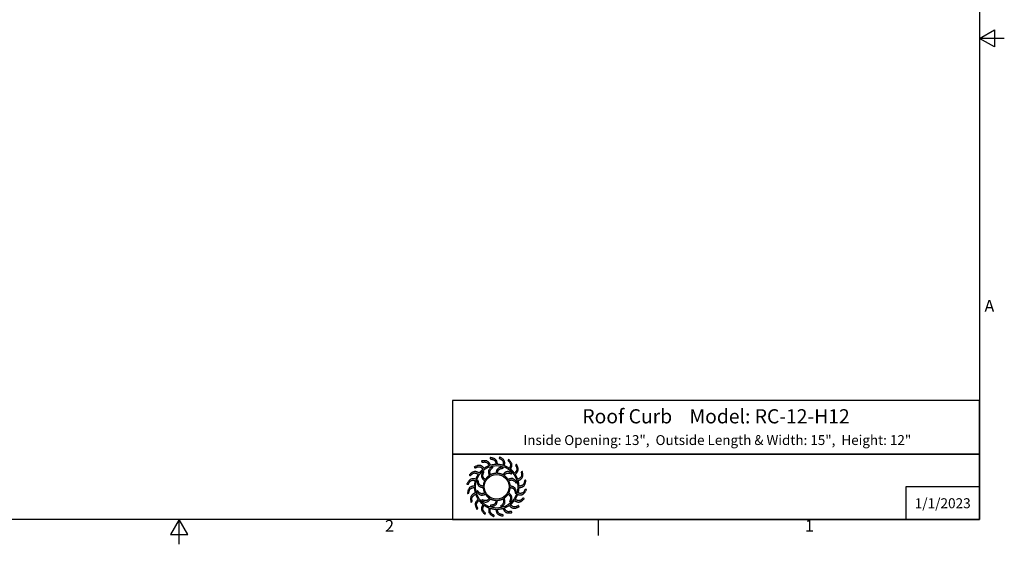
# Model space of a CAD drawing. Units: inches. Extents: x 1 to 101, y 2 to 64.
# Drawn here: x 41 to 101, y 2 to 34 of the extents above; entities that cross this region are included whole.
import ezdxf

# ---------------------------------------------------------------- set-up
doc = ezdxf.new("R2010")
doc.units = ezdxf.units.IN
doc.header["$LTSCALE"] = 6
doc.header["$MEASUREMENT"] = 0
doc.layers.add('Border (ANSI)', color=7, linetype='Continuous', lineweight=25)
doc.layers.add('Title Block', color=7, linetype='Continuous')
doc.styles.add('Arial', font='arial.ttf')
doc.styles.add('Note Text (ANSI)', font='tahoma.ttf')

# ---------------------------------------------------------------- blocks, each defined once
blk = doc.blocks.new('Borders Default Border')
at = {"layer": 'Border (ANSI)'}
blk.add_line((12.75, 0.62), (12.75, 0.46), dxfattribs=at)
at = {"layer": 'Border (ANSI)', "flags": 128}
for points in [[(0.38, 0.62), (0.38, 10.38), (16.62, 10.38), (16.62, 0.62), (0.38, 0.62)], [(16.87, 5.5), (16.62, 5.5), (16.77, 5.5866), (16.77, 5.4134), (16.62, 5.5)], [(8.5, 0.37), (8.5, 0.62), (8.4134, 0.47), (8.5866, 0.47), (8.5, 0.62)]]:
    blk.add_lwpolyline(points, dxfattribs=at)
at = {"layer": 'Border (ANSI)', "char_height": 0.12, "attachment_point": 7, "style": 'Note Text (ANSI)'}
for s, insert in [('A', (16.669, 2.69)), ('2', (10.5886, 0.46)), ('1', (14.8479, 0.46))]:
    blk.add_mtext(s, dxfattribs=dict(at, insert=insert))
blk = doc.blocks.new('AVP Title Block')
at = {"layer": 'Title Block', "color": 7}
for points in [[(0, 4.833), (-21.395, 4.833), (-21.395, 2.662), (0, 2.662)], [(0, 2.662), (-21.395, 2.662), (-21.395, 0), (0, 0)]]:
    blk.add_lwpolyline(points, close=True, dxfattribs=at)
blk.add_lwpolyline([(0, 1.331), (-3, 1.331), (-3, 0)], dxfattribs=at)
at = {"layer": 'Title Block', "color": 5}
blk.add_circle((-19.595, 1.331), 0.861, dxfattribs=at)
at = {"layer": 'Title Block', "color": 1}
blk.add_circle((-19.595, 1.331), 0.503, dxfattribs=at)
at = {"layer": 'Title Block', "color": 5}
for points, weights, knots in [([(-19.349, 0.459), (-19.421, 0.438), (-19.495, 0.427), (-19.571, 0.425), (-19.559, 0.357), (-19.531, 0.229), (-19.399, 0.209), (-19.335, 0.199), (-19.333, 0.181), (-19.331, 0.162), (-19.33, 0.144), (-19.422, 0.162), (-19.588, 0.193), (-19.618, 0.353), (-19.63, 0.425), (-19.705, 0.428), (-19.78, 0.44), (-19.852, 0.462), (-19.861, 0.394), (-19.875, 0.263), (-19.756, 0.203), (-19.697, 0.174), (-19.701, 0.156), (-19.705, 0.138), (-19.709, 0.12), (-19.792, 0.166), (-19.94, 0.247), (-19.919, 0.408), (-19.908, 0.48), (-19.979, 0.506), (-20.046, 0.541), (-20.108, 0.584), (-20.138, 0.522), (-20.191, 0.402), (-20.096, 0.308), (-20.049, 0.262), (-20.059, 0.247), (-20.068, 0.231), (-20.078, 0.215), (-20.143, 0.284), (-20.258, 0.406), (-20.188, 0.554), (-20.156, 0.619), (-20.215, 0.665), (-20.268, 0.719), (-20.314, 0.779), (-20.361, 0.729), (-20.449, 0.631), (-20.388, 0.513), (-20.357, 0.455), (-20.371, 0.443), (-20.385, 0.431), (-20.399, 0.419), (-20.439, 0.504), (-20.511, 0.657), (-20.399, 0.775), (-20.348, 0.827), (-20.39, 0.89), (-20.424, 0.957), (-20.449, 1.028), (-20.509, 0.995), (-20.623, 0.93), (-20.601, 0.798), (-20.591, 0.734), (-20.608, 0.726), (-20.625, 0.719), (-20.642, 0.712), (-20.654, 0.806), (-20.675, 0.973), (-20.531, 1.051), (-20.467, 1.084), (-20.487, 1.157), (-20.499, 1.231), (-20.501, 1.307), (-20.568, 1.294), (-20.697, 1.267), (-20.717, 1.135), (-20.726, 1.07), (-20.745, 1.069), (-20.763, 1.067), (-20.782, 1.066), (-20.764, 1.158), (-20.732, 1.324), (-20.572, 1.354), (-20.5, 1.366), (-20.497, 1.441), (-20.485, 1.516), (-20.464, 1.588), (-20.532, 1.597), (-20.663, 1.611), (-20.722, 1.491), (-20.751, 1.433), (-20.769, 1.437), (-20.787, 1.441), (-20.805, 1.445), (-20.76, 1.528), (-20.679, 1.676), (-20.517, 1.655), (-20.445, 1.644), (-20.419, 1.715), (-20.385, 1.782), (-20.342, 1.844), (-20.404, 1.874), (-20.524, 1.927), (-20.617, 1.832), (-20.663, 1.785), (-20.679, 1.795), (-20.695, 1.804), (-20.711, 1.814), (-20.642, 1.879), (-20.519, 1.994), (-20.372, 1.924), (-20.307, 1.892), (-20.26, 1.951), (-20.207, 2.004), (-20.147, 2.049), (-20.196, 2.097), (-20.294, 2.185), (-20.412, 2.123), (-20.471, 2.093), (-20.483, 2.107), (-20.495, 2.121), (-20.507, 2.135), (-20.422, 2.175), (-20.269, 2.247), (-20.151, 2.135), (-20.099, 2.084), (-20.036, 2.126), (-19.969, 2.16), (-19.898, 2.185), (-19.93, 2.245), (-19.996, 2.359), (-20.127, 2.337), (-20.192, 2.326), (-20.199, 2.344), (-20.206, 2.361), (-20.214, 2.378), (-20.12, 2.389), (-19.953, 2.411), (-19.875, 2.267), (-19.841, 2.203), (-19.769, 2.223), (-19.694, 2.235), (-19.619, 2.237), (-19.631, 2.304), (-19.658, 2.433), (-19.79, 2.453), (-19.855, 2.462), (-19.857, 2.481), (-19.858, 2.499), (-19.86, 2.518), (-19.767, 2.5), (-19.602, 2.468), (-19.572, 2.308), (-19.56, 2.236), (-19.484, 2.233), (-19.41, 2.221), (-19.338, 2.2), (-19.329, 2.268), (-19.315, 2.399), (-19.434, 2.458), (-19.493, 2.487), (-19.489, 2.505), (-19.484, 2.523), (-19.48, 2.541), (-19.398, 2.496), (-19.25, 2.415), (-19.271, 2.253), (-19.281, 2.181), (-19.211, 2.155), (-19.144, 2.12), (-19.082, 2.078), (-19.052, 2.14), (-18.998, 2.26), (-19.094, 2.353), (-19.14, 2.399), (-19.131, 2.415), (-19.121, 2.431), (-19.112, 2.447), (-19.047, 2.378), (-18.932, 2.255), (-19.002, 2.108), (-19.034, 2.043), (-18.975, 1.996), (-18.922, 1.943), (-18.876, 1.883), (-18.829, 1.932), (-18.741, 2.03), (-18.802, 2.148), (-18.832, 2.206), (-18.818, 2.219), (-18.804, 2.231), (-18.79, 2.243), (-18.75, 2.157), (-18.678, 2.005), (-18.791, 1.886), (-18.842, 1.835), (-18.8, 1.772), (-18.766, 1.705), (-18.741, 1.634), (-18.68, 1.666), (-18.566, 1.732), (-18.588, 1.863), (-18.599, 1.928), (-18.582, 1.935), (-18.565, 1.942), (-18.548, 1.95), (-18.536, 1.856), (-18.515, 1.689), (-18.658, 1.611), (-18.723, 1.577), (-18.702, 1.505), (-18.691, 1.43), (-18.689, 1.355), (-18.621, 1.367), (-18.493, 1.394), (-18.473, 1.526), (-18.463, 1.591), (-18.445, 1.593), (-18.426, 1.594), (-18.408, 1.596), (-18.426, 1.503), (-18.457, 1.337), (-18.618, 1.308), (-18.689, 1.295), (-18.692, 1.22), (-18.704, 1.146), (-18.726, 1.074), (-18.658, 1.065), (-18.527, 1.051), (-18.467, 1.17), (-18.438, 1.229), (-18.42, 1.224), (-18.402, 1.22), (-18.384, 1.216), (-18.43, 1.133), (-18.511, 0.986), (-18.673, 1.007), (-18.745, 1.017), (-18.771, 0.947), (-18.805, 0.88), (-18.848, 0.818), (-18.786, 0.788), (-18.666, 0.734), (-18.572, 0.83), (-18.526, 0.876), (-18.511, 0.867), (-18.495, 0.857), (-18.479, 0.848), (-18.548, 0.783), (-18.671, 0.668), (-18.818, 0.738), (-18.883, 0.77), (-18.93, 0.711), (-18.983, 0.658), (-19.043, 0.612), (-18.993, 0.565), (-18.895, 0.476), (-18.777, 0.538), (-18.719, 0.568), (-18.707, 0.554), (-18.695, 0.54), (-18.683, 0.526), (-18.768, 0.486), (-18.921, 0.414), (-19.039, 0.527), (-19.091, 0.577), (-19.154, 0.536), (-19.221, 0.502), (-19.292, 0.477), (-19.26, 0.416), (-19.194, 0.302), (-19.062, 0.324), (-18.998, 0.335), (-18.99, 0.318), (-18.983, 0.301), (-18.976, 0.284), (-19.07, 0.272), (-19.237, 0.251), (-19.315, 0.394), (-19.349, 0.459)], [1, 0.9948603164, 0.9948603164, 1, 1, 1, 1, 1, 1, 1, 1, 1, 1, 1, 1, 0.994860316401, 0.994860316401, 1, 1, 1, 1, 1, 1, 1, 1, 1, 1, 1, 1, 0.9948603164, 0.9948603164, 1, 1, 1, 1, 1, 1, 1, 1, 1, 1, 1, 1, 0.9948603164, 0.9948603164, 1, 1, 1, 1, 1, 1, 1, 1, 1, 1, 1, 1, 0.9948603164, 0.9948603164, 1, 1, 1, 1, 1, 1, 1, 1, 1, 1, 1, 1, 0.9948603164, 0.9948603164, 1, 1, 1, 1, 1, 1, 1, 1, 1, 1, 1, 1, 0.9948603164, 0.9948603164, 1, 1, 1, 1, 1, 1, 1, 1, 1, 1, 1, 1, 0.994860316401, 0.994860316401, 1, 1, 1, 1, 1, 1, 1, 1, 1, 1, 1, 1, 0.9948603164, 0.9948603164, 1, 1, 1, 1, 1, 1, 1, 1, 1, 1, 1, 1, 0.9948603164, 0.9948603164, 1, 1, 1, 1, 1, 1, 1, 1, 1, 1, 1, 1, 0.994860316401, 0.994860316401, 1, 1, 1, 1, 1, 1, 1, 1, 1, 1, 1, 1, 0.9948603164, 0.9948603164, 1, 1, 1, 1, 1, 1, 1, 1, 1, 1, 1, 1, 0.9948603164, 0.9948603164, 1, 1, 1, 1, 1, 1, 1, 1, 1, 1, 1, 1, 0.9948603164, 0.9948603164, 1, 1, 1, 1, 1, 1, 1, 1, 1, 1, 1, 1, 0.9948603164, 0.9948603164, 1, 1, 1, 1, 1, 1, 1, 1, 1, 1, 1, 1, 0.9948603164, 0.9948603164, 1, 1, 1, 1, 1, 1, 1, 1, 1, 1, 1, 1, 0.9948603164, 0.9948603164, 1, 1, 1, 1, 1, 1, 1, 1, 1, 1, 1, 1, 0.9948603164, 0.9948603164, 1, 1, 1, 1, 1, 1, 1, 1, 1, 1, 1, 1, 0.9948603164, 0.9948603164, 1, 1, 1, 1, 1, 1, 1, 1, 1, 1, 1, 1, 0.9948603164, 0.9948603164, 1, 1, 1, 1, 1, 1, 1, 1, 1, 1, 1, 1], [0, 0, 0, 0, 0.248507, 0.248507, 0.248507, 0.37697, 0.501003, 0.501003, 0.501003, 1.501003, 1.501003, 1.501003, 1.677561, 1.816702, 1.816702, 1.816702, 2.065208, 2.065208, 2.065208, 2.193671, 2.317705, 2.317705, 2.317705, 3.317705, 3.317705, 3.317705, 3.494263, 3.633403, 3.633403, 3.633403, 3.88191, 3.88191, 3.88191, 4.010373, 4.134407, 4.134407, 4.134407, 5.134407, 5.134407, 5.134407, 5.310965, 5.450105, 5.450105, 5.450105, 5.698612, 5.698612, 5.698612, 5.827074, 5.951108, 5.951108, 5.951108, 6.951108, 6.951108, 6.951108, 7.127666, 7.266806, 7.266806, 7.266806, 7.515313, 7.515313, 7.515313, 7.643776, 7.76781, 7.76781, 7.76781, 8.76781, 8.76781, 8.76781, 8.944368, 9.083508, 9.083508, 9.083508, 9.332015, 9.332015, 9.332015, 9.460478, 9.584512, 9.584512, 9.584512, 10.584512, 10.584512, 10.584512, 10.761069, 10.90021, 10.90021, 10.90021, 11.148716, 11.148716, 11.148716, 11.277179, 11.401213, 11.401213, 11.401213, 12.401213, 12.401213, 12.401213, 12.577771, 12.716911, 12.716911, 12.716911, 12.965418, 12.965418, 12.965418, 13.093881, 13.217915, 13.217915, 13.217915, 14.217915, 14.217915, 14.217915, 14.394473, 14.533613, 14.533613, 14.533613, 14.78212, 14.78212, 14.78212, 14.910582, 15.034616, 15.034616, 15.034616, 16.034616, 16.034616, 16.034616, 16.211174, 16.350315, 16.350315, 16.350315, 16.598821, 16.598821, 16.598821, 16.727284, 16.851318, 16.851318, 16.851318, 17.851318, 17.851318, 17.851318, 18.027876, 18.167016, 18.167016, 18.167016, 18.415523, 18.415523, 18.415523, 18.543986, 18.66802, 18.66802, 18.66802, 19.66802, 19.66802, 19.66802, 19.844577, 19.983718, 19.983718, 19.983718, 20.232225, 20.232225, 20.232225, 20.360687, 20.484721, 20.484721, 20.484721, 21.484721, 21.484721, 21.484721, 21.661279, 21.800419, 21.800419, 21.800419, 22.048926, 22.048926, 22.048926, 22.177389, 22.301423, 22.301423, 22.301423, 23.301423, 23.301423, 23.301423, 23.477981, 23.617121, 23.617121, 23.617121, 23.865628, 23.865628, 23.865628, 23.994091, 24.118124, 24.118124, 24.118124, 25.118124, 25.118124, 25.118124, 25.294682, 25.433823, 25.433823, 25.433823, 25.682329, 25.682329, 25.682329, 25.810792, 25.934826, 25.934826, 25.934826, 26.934826, 26.934826, 26.934826, 27.111384, 27.250524, 27.250524, 27.250524, 27.499031, 27.499031, 27.499031, 27.627494, 27.751528, 27.751528, 27.751528, 28.751528, 28.751528, 28.751528, 28.928086, 29.067226, 29.067226, 29.067226, 29.315733, 29.315733, 29.315733, 29.444195, 29.568229, 29.568229, 29.568229, 30.568229, 30.568229, 30.568229, 30.744787, 30.883927, 30.883927, 30.883927, 31.132434, 31.132434, 31.132434, 31.260897, 31.384931, 31.384931, 31.384931, 32.384931, 32.384931, 32.384931, 32.561489, 32.700629, 32.700629, 32.700629, 32.949136, 32.949136, 32.949136, 33.077599, 33.201633, 33.201633, 33.201633, 34.201633, 34.201633, 34.201633, 34.37819, 34.517331, 34.517331, 34.517331, 34.765837, 34.765837, 34.765837, 34.8943, 35.018334, 35.018334, 35.018334, 36.018334, 36.018334, 36.018334, 36.194892, 36.334032, 36.334032, 36.334032, 36.334032]), ([(-20.056, 1.627), (-20.014, 1.692), (-19.96, 1.746), (-19.895, 1.789), (-19.918, 1.856), (-19.966, 2), (-19.846, 2.098), (-19.782, 2.15), (-19.771, 2.138), (-19.76, 2.126), (-19.749, 2.114), (-19.805, 2.065), (-19.9, 1.981), (-19.863, 1.866), (-19.846, 1.817), (-19.777, 1.853), (-19.703, 1.873), (-19.626, 1.877), (-19.612, 1.947), (-19.582, 2.096), (-19.429, 2.121), (-19.348, 2.134), (-19.344, 2.118), (-19.34, 2.102), (-19.337, 2.086), (-19.409, 2.071), (-19.534, 2.047), (-19.56, 1.928), (-19.569, 1.878), (-19.492, 1.874), (-19.417, 1.854), (-19.348, 1.82), (-19.302, 1.873), (-19.201, 1.987), (-19.056, 1.932), (-18.979, 1.903), (-18.984, 1.887), (-18.989, 1.871), (-18.994, 1.855), (-19.064, 1.879), (-19.184, 1.92), (-19.266, 1.831), (-19.299, 1.792), (-19.234, 1.75), (-19.179, 1.695), (-19.137, 1.631), (-19.07, 1.654), (-18.925, 1.702), (-18.828, 1.582), (-18.775, 1.518), (-18.788, 1.507), (-18.8, 1.496), (-18.812, 1.485), (-18.861, 1.54), (-18.945, 1.636), (-19.06, 1.599), (-19.108, 1.582), (-19.073, 1.513), (-19.052, 1.439), (-19.048, 1.362), (-18.978, 1.348), (-18.829, 1.318), (-18.805, 1.165), (-18.791, 1.083), (-18.808, 1.08), (-18.824, 1.076), (-18.84, 1.073), (-18.854, 1.145), (-18.879, 1.27), (-18.997, 1.296), (-19.048, 1.305), (-19.052, 1.228), (-19.071, 1.153), (-19.106, 1.084), (-19.052, 1.037), (-18.938, 0.937), (-18.993, 0.792), (-19.023, 0.715), (-19.039, 0.72), (-19.054, 0.725), (-19.07, 0.73), (-19.046, 0.8), (-19.005, 0.92), (-19.095, 1.002), (-19.134, 1.035), (-19.176, 0.97), (-19.23, 0.915), (-19.295, 0.873), (-19.272, 0.805), (-19.223, 0.661), (-19.343, 0.564), (-19.407, 0.511), (-19.419, 0.523), (-19.43, 0.536), (-19.441, 0.548), (-19.385, 0.597), (-19.289, 0.68), (-19.326, 0.796), (-19.344, 0.844), (-19.412, 0.809), (-19.487, 0.788), (-19.564, 0.784), (-19.578, 0.714), (-19.608, 0.565), (-19.761, 0.541), (-19.842, 0.527), (-19.846, 0.544), (-19.849, 0.56), (-19.853, 0.576), (-19.78, 0.59), (-19.655, 0.615), (-19.63, 0.733), (-19.621, 0.784), (-19.698, 0.787), (-19.773, 0.807), (-19.841, 0.842), (-19.888, 0.788), (-19.989, 0.674), (-20.133, 0.729), (-20.211, 0.759), (-20.206, 0.774), (-20.201, 0.79), (-20.196, 0.806), (-20.126, 0.782), (-20.005, 0.741), (-19.924, 0.831), (-19.891, 0.87), (-19.956, 0.912), (-20.011, 0.966), (-20.053, 1.031), (-20.12, 1.008), (-20.264, 0.959), (-20.362, 1.079), (-20.414, 1.143), (-20.402, 1.154), (-20.39, 1.166), (-20.378, 1.177), (-20.329, 1.121), (-20.245, 1.025), (-20.13, 1.062), (-20.081, 1.08), (-20.117, 1.148), (-20.137, 1.223), (-20.142, 1.3), (-20.211, 1.314), (-20.36, 1.344), (-20.385, 1.496), (-20.398, 1.578), (-20.382, 1.582), (-20.366, 1.585), (-20.35, 1.589), (-20.335, 1.516), (-20.311, 1.391), (-20.192, 1.366), (-20.142, 1.357), (-20.138, 1.434), (-20.119, 1.508), (-20.084, 1.577), (-20.137, 1.624), (-20.251, 1.725), (-20.196, 1.869), (-20.167, 1.947), (-20.151, 1.942), (-20.135, 1.937), (-20.119, 1.932), (-20.143, 1.862), (-20.185, 1.741), (-20.095, 1.66), (-20.056, 1.627)], [1, 0.985361754803, 0.985361754803, 1, 1, 1, 1, 1, 1, 1, 1, 1, 1, 1, 1, 0.985361754803, 0.985361754803, 1, 1, 1, 1, 1, 1, 1, 1, 1, 1, 1, 1, 0.985361754803, 0.985361754803, 1, 1, 1, 1, 1, 1, 1, 1, 1, 1, 1, 1, 0.985361754802, 0.985361754802, 1, 1, 1, 1, 1, 1, 1, 1, 1, 1, 1, 1, 0.985361754803, 0.985361754803, 1, 1, 1, 1, 1, 1, 1, 1, 1, 1, 1, 1, 0.985361754803, 0.985361754803, 1, 1, 1, 1, 1, 1, 1, 1, 1, 1, 1, 1, 0.985361754801, 0.985361754801, 1, 1, 1, 1, 1, 1, 1, 1, 1, 1, 1, 1, 0.985361754803, 0.985361754803, 1, 1, 1, 1, 1, 1, 1, 1, 1, 1, 1, 1, 0.985361754803, 0.985361754803, 1, 1, 1, 1, 1, 1, 1, 1, 1, 1, 1, 1, 0.985361754803, 0.985361754803, 1, 1, 1, 1, 1, 1, 1, 1, 1, 1, 1, 1, 0.985361754803, 0.985361754803, 1, 1, 1, 1, 1, 1, 1, 1, 1, 1, 1, 1, 0.985361754799, 0.985361754799, 1, 1, 1, 1, 1, 1, 1, 1, 1, 1, 1, 1], [0, 0, 0, 0, 0.419888, 0.419888, 0.419888, 0.555299, 0.710678, 0.710678, 0.710678, 1.710678, 1.710678, 1.710678, 1.849737, 1.948766, 1.948766, 1.948766, 2.368654, 2.368654, 2.368654, 2.504065, 2.659445, 2.659445, 2.659445, 3.659445, 3.659445, 3.659445, 3.798503, 3.897533, 3.897533, 3.897533, 4.31742, 4.31742, 4.31742, 4.452832, 4.608211, 4.608211, 4.608211, 5.608211, 5.608211, 5.608211, 5.747269, 5.846299, 5.846299, 5.846299, 6.266187, 6.266187, 6.266187, 6.401598, 6.556977, 6.556977, 6.556977, 7.556977, 7.556977, 7.556977, 7.696036, 7.795065, 7.795065, 7.795065, 8.214953, 8.214953, 8.214953, 8.350364, 8.505744, 8.505744, 8.505744, 9.505744, 9.505744, 9.505744, 9.644802, 9.743832, 9.743832, 9.743832, 10.163719, 10.163719, 10.163719, 10.299131, 10.45451, 10.45451, 10.45451, 11.45451, 11.45451, 11.45451, 11.593568, 11.692598, 11.692598, 11.692598, 12.112486, 12.112486, 12.112486, 12.247897, 12.403276, 12.403276, 12.403276, 13.403276, 13.403276, 13.403276, 13.542335, 13.641365, 13.641365, 13.641365, 14.061252, 14.061252, 14.061252, 14.196664, 14.352043, 14.352043, 14.352043, 15.352043, 15.352043, 15.352043, 15.491101, 15.590131, 15.590131, 15.590131, 16.010018, 16.010018, 16.010018, 16.14543, 16.300809, 16.300809, 16.300809, 17.300809, 17.300809, 17.300809, 17.439868, 17.538897, 17.538897, 17.538897, 17.958785, 17.958785, 17.958785, 18.094196, 18.249575, 18.249575, 18.249575, 19.249575, 19.249575, 19.249575, 19.388634, 19.487664, 19.487664, 19.487664, 19.907551, 19.907551, 19.907551, 20.042963, 20.198342, 20.198342, 20.198342, 21.198342, 21.198342, 21.198342, 21.3374, 21.43643, 21.43643, 21.43643, 21.856318, 21.856318, 21.856318, 21.991729, 22.147108, 22.147108, 22.147108, 23.147108, 23.147108, 23.147108, 23.286167, 23.385196, 23.385196, 23.385196, 23.385196])]:
    blk.add_rational_spline(points, weights, degree=3, knots=knots, dxfattribs=at)
at = {"layer": 'Title Block', "color": 7, "style": 'Arial'}
for s, width, heights, insert, char_height, attachment_point in [('{\\fArial|b1|i0|c0|p34;Roof Curb    Model: RC-12-H12}', 14.23679, [0], (-10.697, 4.479), 0.57465, 2), ('{\\fArial|b1|i0|c0|p34;Inside Opening: 13",  Outside Length & Width: 15",  Height: 12"}', 19.79316, [0.543], (-10.646, 3.427), 0.4, 2), ('{\\fArial|b1|i0|c0|p34;1/1/2023}', 2.78943, [0.949], (-1.5, 0.665), 0.405, 5)]:
    blk.add_mtext_dynamic_manual_height_columns(s, width=width, gutter_width=2.612, heights=heights, dxfattribs=dict(at, insert=insert, char_height=char_height, attachment_point=attachment_point))

msp = doc.modelspace()

# ---------------------------------------------------------------- block references
at = {"xscale": 1.5, "yscale": 1.5, "zscale": 1.5}
msp.add_blockref('AVP Title Block', (99.72, 3.72), dxfattribs=at)
at = {"layer": 'Defpoints', "xscale": 6, "yscale": 6, "zscale": 6}
msp.add_blockref('Borders Default Border', (0, 0), dxfattribs=at)

doc.saveas('drawing.dxf')
